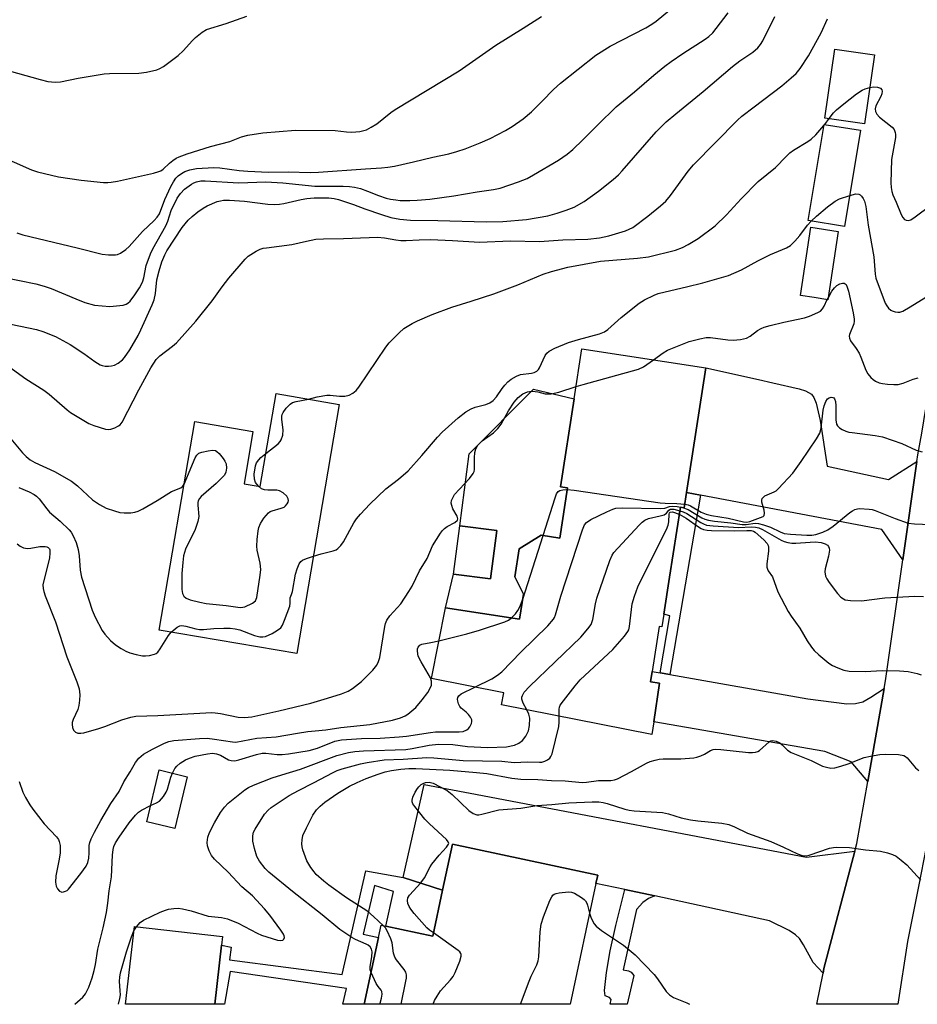
# Model space of a CAD drawing. Units: inches. Extents: x 1321762 to 1327762, y 517447 to 521448.
# Drawn here: x 1323889 to 1324130, y 517447 to 517712 of the extents above; entities that cross this region are included whole.
import ezdxf

# ---------------------------------------------------------------- set-up
doc = ezdxf.new("R2010")
doc.units = ezdxf.units.IN
doc.header["$MEASUREMENT"] = 0
for name, color, linetype in [('BLDG-Footprint', 5, 'Continuous'), ('CULTRL-Pad', 6, 'Continuous'), ('TRANS-Driveway', 251, 'Continuous'), ('TRANS-Non Street Sidewalk', 7, 'Continuous'), ('TRANS-Road', 130, 'Continuous'), ('Undefined', 1, 'Continuous')]:
    doc.layers.add(name, color=color, linetype=linetype)

msp = doc.modelspace()

# ---------------------------------------------------------------- linework, layer by layer
at = {"layer": 'BLDG-Footprint'}
for points, elevation in [([(1324118.73, 517702.49), (1324116.07, 517683.96), (1324105.4, 517685.49), (1324108.07, 517704.02)], 386.76), ([(1324114.94, 517682.19), (1324110.69, 517656.36), (1324100.93, 517657.96), (1324105.17, 517683.79)], 379.24), ([(1324109, 517655.01), (1324106.17, 517636.69), (1324102.48, 517637.26), (1324098.8, 517637.83), (1324101.63, 517656.15)], 380.85), ([(1324068.22, 517584.88), (1324067.58, 517580.79), (1324066.56, 517580.95), (1324063.66, 517562.19), (1324062.13, 517552.27), (1324061.6, 517548.82), (1324060.83, 517548.94), (1324058.97, 517536.86), (1324058.54, 517534.05), (1324060.98, 517533.67), (1324059.39, 517523.36), (1324058.86, 517519.93), (1324018.5, 517527.87), (1324019.14, 517531.14), (1323999.7, 517534.97), (1324003.43, 517553.92), (1324023.37, 517550.85), (1324024.42, 517557.62), (1324023.53, 517559.39), (1324022.1, 517562.27), (1324023.26, 517569.79), (1324029.17, 517573.42), (1324034.13, 517572.66), (1324036.22, 517586.2), (1324034.39, 517586.48), (1324038.04, 517610.1), (1324040.11, 517623.5), (1324073.38, 517618.36)], 388.15), ([(1323974.9, 517608.59), (1323963.52, 517541.67), (1323926.55, 517547.96), (1323936.08, 517603.96), (1323951.72, 517601.3), (1323949.33, 517587.24), (1323953.69, 517586.5), (1323957.94, 517611.48)], 378.59), ([(1324017.23, 517574.7), (1324015.57, 517561.69), (1324005.64, 517562.95), (1324007.3, 517575.96)], 382.79), ([(1323934.06, 517508.57), (1323930.7, 517494.68), (1323923.16, 517496.5), (1323926.51, 517510.4)], 396.31), ([(1324043.88, 517479.94), (1324036.96, 517447.46), (1323981.63, 517447.47), (1323985.45, 517465.38), (1323986.16, 517468.71), (1323987.43, 517468.43), (1324000.04, 517465.75), (1324002.67, 517478.1), (1324005.3, 517490.45), (1324044.35, 517482.14)], 394.6), ([(1323943.29, 517463.34), (1323941.5, 517447.47), (1323917.5, 517447.47), (1323919.85, 517468.32), (1323943.55, 517465.64)], 388.36)]:
    msp.add_lwpolyline(points, close=True, dxfattribs=dict(at, elevation=elevation))
at = {"layer": 'CULTRL-Pad'}
msp.add_lwpolyline([(1324036.22, 517586.2), (1324034.13, 517572.66), (1324029.17, 517573.42), (1324023.26, 517569.79), (1324022.1, 517562.27), (1324023.53, 517559.39), (1324024.42, 517557.62), (1324023.37, 517550.85), (1324003.43, 517553.92), (1324005.64, 517562.95), (1324015.57, 517561.69), (1324017.23, 517574.7), (1324007.3, 517575.96), (1324009.77, 517595.29), (1324027.13, 517612.65), (1324038.04, 517610.1), (1324034.39, 517586.48)], close=True, dxfattribs=at)
at = {"layer": 'TRANS-Driveway'}
for points in [[(1324130.14, 517593.25), (1324126.36, 517566.86), (1324120.73, 517574.99), (1324071.99, 517584.17), (1324068.22, 517584.88), (1324073.38, 517618.36), (1324087.52, 517615.26), (1324091.44, 517614.36), (1324098.51, 517612.73), (1324100.19, 517612.21), (1324101.83, 517611.3), (1324102.45, 517610.43), (1324103.09, 517608.9), (1324104.15, 517604.25), (1324105.98, 517591.97), (1324122.49, 517588.4)], [(1324061.13, 517536.48), (1324063.74, 517536.02), (1324100.79, 517529.5), (1324111.31, 517528.15), (1324113.61, 517528.22), (1324115.55, 517528.72), (1324117.73, 517529.91), (1324121.35, 517532.29), (1324116.95, 517507.33), (1324112.45, 517512.55), (1324105.34, 517515.35), (1324059.39, 517523.36), (1324060.98, 517533.67), (1324058.54, 517534.05), (1324058.97, 517536.86)], [(1324113.48, 517488.6), (1324105.14, 517457.09), (1324104.89, 517455.86), (1324102.25, 517458.65), (1324099.67, 517463.44), (1324098.55, 517465.12), (1324097.47, 517466.13), (1324095.78, 517467.26), (1324090.51, 517469.91), (1324059.67, 517476.55), (1324051.61, 517478.28), (1324043.88, 517479.94), (1324044.35, 517482.13), (1324005.3, 517490.45), (1324002.67, 517478.1), (1323992.08, 517481.55), (1323997.73, 517506.49), (1324010.05, 517504.16), (1324100.45, 517486.99)]]:
    msp.add_lwpolyline(points, close=True, dxfattribs=at)
at = {"layer": 'TRANS-Non Street Sidewalk'}
for points in [[(1324071.99, 517584.17), (1324063.74, 517536.02), (1324061.13, 517536.48), (1324063.7, 517551.83), (1324062.13, 517552.27), (1324063.66, 517562.19), (1324066.56, 517580.95), (1324067.59, 517580.79), (1324068.22, 517584.88)], [(1323992.08, 517481.55), (1324002.67, 517478.1), (1324000.04, 517465.75), (1323987.43, 517468.43), (1323989.52, 517477.78), (1323984.41, 517479.32), (1323981.37, 517466.25), (1323985.45, 517465.38), (1323981.63, 517447.47), (1323975.82, 517447.47), (1323976.83, 517451.68), (1323945.56, 517456.23), (1323944.08, 517447.47), (1323941.5, 517447.47), (1323943.29, 517463.34), (1323945.9, 517462.83), (1323945.37, 517459.42), (1323975.67, 517455.47), (1323982.01, 517483.26)], [(1324059.67, 517476.55), (1324057.96, 517475.88), (1324056.49, 517474.83), (1324054.77, 517472.95), (1324051.19, 517456.75), (1324052.62, 517456.42), (1324053.31, 517456.1), (1324054.04, 517455.21), (1324052.29, 517447.46), (1324047.74, 517447.46), (1324048.01, 517448.78), (1324047.52, 517449.27), (1324046.31, 517449.69), (1324046.16, 517451.16), (1324046.7, 517455.96), (1324047.73, 517461.78), (1324049.23, 517468.6), (1324051.61, 517478.28)]]:
    msp.add_lwpolyline(points, close=True, dxfattribs=at)
at = {"layer": 'TRANS-Road'}
msp.add_lwpolyline([(1324187.53, 517820.12), (1324163.15, 517678.82), (1324148.17, 517590.37), (1324140.93, 517532.33), (1324135.65, 517505.34), (1324130.6, 517479.53), (1324127.63, 517464.31), (1324124.95, 517447.45), (1324103.21, 517447.46), (1324104.89, 517455.86), (1324105.14, 517457.09), (1324113.48, 517488.6), (1324114.01, 517490.6), (1324116.95, 517507.33), (1324121.35, 517532.29), (1324121.71, 517534.35), (1324126.36, 517566.86), (1324130.14, 517593.25), (1324130.4, 517595.03), (1324131.4, 517600.83), (1324150.01, 517714.92)], dxfattribs=at)
at = {"layer": 'Undefined'}
for p, q in [((1324105.12, 517683.45, 378), (1324105.35, 517683.76, 378)), ((1324105.35, 517683.76, 378), (1324106.52, 517685.33, 378)), ((1324106.05, 517636.71, 382), (1324106.23, 517637.09, 382)), ((1324024.21, 517556.28, 384), (1324029.67, 517573.34, 384)), ((1323919.72, 517467.19, 388), (1323920.41, 517468.25, 388))]:
    msp.add_line(p, q, dxfattribs=at)
for points, elevation in [([(1323880.15, 517643.63), (1323893.38, 517640.98), (1323895.59, 517640.35), (1323897.48, 517639.71), (1323904.08, 517636.89), (1323906.52, 517635.95), (1323909.18, 517635.27), (1323913.26, 517634.88), (1323915.92, 517635.1), (1323916.8, 517635.25), (1323917.62, 517635.5), (1323918.1, 517635.77), (1323918.72, 517636.34), (1323919.96, 517637.99), (1323921.25, 517639.92), (1323922.02, 517641.43), (1323922.36, 517642.55), (1323923.05, 517645.84), (1323924.19, 517649.03), (1323924.84, 517650.33), (1323928.29, 517656.49), (1323928.8, 517657.77), (1323929.76, 517660.69), (1323931.35, 517663.98), (1323932.21, 517665.25), (1323933.36, 517666.37), (1323935.17, 517667.73), (1323935.85, 517668.1), (1323936.55, 517668.36), (1323937.68, 517668.58), (1323938.83, 517668.66), (1323947.94, 517668.1), (1323955.2, 517668.38), (1323959.75, 517668.07), (1323968.3, 517667.2), (1323970.19, 517667.15), (1323975.99, 517667.21), (1323977.69, 517667.14), (1323979.04, 517666.95), (1323980.57, 517666.54), (1323982.48, 517665.86), (1323985.46, 517664.65), (1323987.55, 517663.98), (1323988.68, 517663.72), (1323990.12, 517663.48), (1323991.28, 517663.38), (1323993.88, 517663.37), (1323995.87, 517663.45), (1323999.23, 517663.73), (1324005.69, 517664.57), (1324011.96, 517665.7), (1324016.33, 517666.27), (1324018.1, 517666.63), (1324023.07, 517668.31), (1324025.36, 517669.29), (1324027.12, 517670.21), (1324033.83, 517674.17), (1324036.13, 517675.77), (1324037.67, 517677.04), (1324040.37, 517679.61), (1324044.39, 517683.69), (1324049.33, 517688.46), (1324054.24, 517692.52), (1324059.46, 517696.97), (1324062.42, 517699.38), (1324064.08, 517700.63), (1324067.24, 517702.83), (1324073.24, 517706.7), (1324074.17, 517707.39), (1324075.26, 517708.37), (1324076.2, 517709.5), (1324079.38, 517713.75)], 372), ([(1323880.51, 517631.42), (1323889.28, 517629.63), (1323893.57, 517628.67), (1323895.22, 517628.17), (1323898.64, 517626.8), (1323902.58, 517624.66), (1323906.29, 517622.24), (1323909.19, 517620.13), (1323910.68, 517619.23), (1323911.2, 517619.02), (1323912.02, 517618.86), (1323912.86, 517618.82), (1323913.69, 517618.89), (1323914.48, 517619.14), (1323915.48, 517619.69), (1323916.63, 517620.52), (1323917.21, 517621.13), (1323918.61, 517623.25), (1323920.85, 517627.1), (1323921.62, 517628.57), (1323924.63, 517635.31), (1323925.16, 517636.69), (1323925.57, 517638.38), (1323925.93, 517642.03), (1323926.49, 517644.44), (1323927.26, 517646.88), (1323928.07, 517648.78), (1323928.61, 517649.79), (1323932.73, 517656.05), (1323934.33, 517658.05), (1323935.35, 517659.05), (1323936.94, 517660.3), (1323938.35, 517661.31), (1323939.38, 517661.88), (1323942.13, 517663.04), (1323942.98, 517663.29), (1323943.77, 517663.4), (1323945.4, 517663.4), (1323949.43, 517663.14), (1323955.67, 517662.36), (1323957.42, 517662.3), (1323958.88, 517662.38), (1323960.04, 517662.54), (1323964.69, 517663.63), (1323966.15, 517663.9), (1323968.16, 517664.04), (1323972.08, 517664.08), (1323973.55, 517663.91), (1323974.66, 517663.62), (1323978.75, 517662.26), (1323981.75, 517661.09), (1323986.22, 517659.55), (1323988.72, 517658.8), (1323991.16, 517658.31), (1323994.05, 517658.07), (1324001.4, 517657.99), (1324014.38, 517657.59), (1324018.83, 517657.7), (1324025.22, 517658.2), (1324030.95, 517659.25), (1324033.43, 517659.91), (1324035.87, 517660.72), (1324037.99, 517661.56), (1324040.73, 517663.06), (1324044.53, 517665.82), (1324048.53, 517668.97), (1324049.94, 517670.27), (1324050.92, 517671.3), (1324060.08, 517681.82), (1324062.77, 517684.46), (1324065.3, 517686.61), (1324072.7, 517692.59), (1324080.57, 517699.3), (1324082.58, 517700.85), (1324086, 517703.19), (1324087.35, 517704.35), (1324088.08, 517705.26), (1324088.72, 517706.23), (1324091.9, 517712.75)], 374), ([(1323882.81, 517675.69), (1323892.24, 517671.58), (1323893.81, 517671), (1323899.5, 517669.73), (1323905.58, 517668.83), (1323911.55, 517668.21), (1323912.7, 517668.16), (1323913.66, 517668.22), (1323915.31, 517668.52), (1323924.99, 517670.72), (1323926.39, 517671.09), (1323926.92, 517671.31), (1323927.6, 517671.76), (1323929.28, 517673.4), (1323930.15, 517674.1), (1323931.09, 517674.7), (1323931.86, 517675.06), (1323934.03, 517675.85), (1323940.3, 517677.84), (1323945.49, 517679.2), (1323948.65, 517680.42), (1323950.35, 517680.89), (1323954.36, 517681.48), (1323963.16, 517682.23), (1323973.81, 517682.16), (1323976.89, 517681.8), (1323978.27, 517681.73), (1323980.4, 517681.88), (1323982.22, 517682.34), (1323983.52, 517682.99), (1323985.01, 517683.93), (1323988.78, 517686.98), (1323989.95, 517687.82), (1324007.11, 517698.19), (1324016.99, 517705.08), (1324024.32, 517709.6), (1324029.25, 517712.75)], 368), ([(1323884.63, 517698.58), (1323894.57, 517695.81), (1323896.58, 517695.32), (1323898.58, 517695.15), (1323900, 517695.18), (1323904.71, 517696.17), (1323911.7, 517697.38), (1323913.16, 517697.47), (1323921.05, 517697.56), (1323923.07, 517697.85), (1323925.92, 517698.46), (1323926.71, 517698.78), (1323927.68, 517699.37), (1323931.63, 517702.25), (1323932.98, 517703.54), (1323935.44, 517706.3), (1323936.27, 517707.09), (1323938.03, 517708.55), (1323939.25, 517709.24), (1323944.48, 517710.84), (1323950.05, 517712.83)], 366), ([(1323885.11, 517619.5), (1323890.69, 517615.48), (1323895.55, 517612.4), (1323896.92, 517611.34), (1323901.75, 517607.12), (1323902.68, 517606.42), (1323904.47, 517605.32), (1323907.57, 517603.49), (1323908.92, 517602.87), (1323912.08, 517601.94), (1323912.94, 517601.86), (1323913.5, 517601.93), (1323914.59, 517602.28), (1323915.61, 517602.78), (1323916.05, 517603.11), (1323916.58, 517603.78), (1323921.09, 517612.53), (1323924.29, 517618.38), (1323925.72, 517620.61), (1323926.72, 517621.61), (1323930.07, 517624.22), (1323931.13, 517625.15), (1323936.38, 517630.96), (1323940.76, 517636.4), (1323943.45, 517640.16), (1323945.24, 517642.48), (1323949.62, 517647.55), (1323950.44, 517648.36), (1323951.13, 517648.87), (1323952.61, 517649.76), (1323953.63, 517650.26), (1323954.46, 517650.51), (1323955.32, 517650.66), (1323962.2, 517651.52), (1323966.07, 517652.41), (1323968.65, 517652.92), (1323970.69, 517653.08), (1323976.08, 517653.16), (1323982.95, 517653.44), (1323985.22, 517653.45), (1323987.08, 517653.33), (1323990.09, 517652.76), (1323991.49, 517652.61), (1323992.91, 517652.59), (1323996.37, 517652.79), (1323999.46, 517652.83), (1324005.35, 517652.6), (1324012.62, 517652.18), (1324020.92, 517652.49), (1324028.69, 517652.32), (1324035.01, 517652.78), (1324041.71, 517652.94), (1324044.86, 517653.31), (1324047.3, 517653.86), (1324051.79, 517655.19), (1324052.83, 517655.61), (1324053.81, 517656.13), (1324057.8, 517659.09), (1324061.24, 517661.87), (1324062.64, 517663.16), (1324063.9, 517664.66), (1324068.68, 517671.25), (1324070.11, 517672.96), (1324081.92, 517684.92), (1324083.11, 517685.96), (1324086.35, 517688.5), (1324093.85, 517694.12), (1324096.37, 517696.24), (1324097.68, 517697.44), (1324098.76, 517698.81), (1324100.99, 517702.2), (1324104.41, 517708.39), (1324106.11, 517712.14)], 376), ([(1323888.26, 517654.68), (1323889.91, 517654.14), (1323904.48, 517650.65), (1323911.2, 517648.95), (1323912.88, 517648.73), (1323914.81, 517648.73), (1323915.33, 517648.82), (1323916.12, 517649.17), (1323917.58, 517650.18), (1323918.43, 517651.02), (1323922.03, 517654.97), (1323925.2, 517658), (1323925.99, 517658.85), (1323926.58, 517659.79), (1323928.05, 517663.6), (1323929.64, 517667.07), (1323930.32, 517668.36), (1323931, 517669.3), (1323931.59, 517669.93), (1323932.47, 517670.58), (1323933.44, 517671.1), (1323934.72, 517671.54), (1323936.56, 517671.92), (1323941.21, 517672.21), (1323942.84, 517672.14), (1323948.02, 517671.4), (1323950.36, 517671.19), (1323955.9, 517670.95), (1323961.24, 517671.02), (1323967.11, 517670.88), (1323969.35, 517670.94), (1323981.92, 517671.87), (1323986.24, 517672.08), (1323987.98, 517672.27), (1323989.71, 517672.6), (1323994.88, 517673.71), (1324000.07, 517675), (1324004.34, 517675.85), (1324006.54, 517676.46), (1324008.72, 517677.21), (1324012.79, 517678.79), (1324015.42, 517679.95), (1324019.57, 517682.16), (1324021.34, 517683.25), (1324024.28, 517685.3), (1324026.52, 517687.19), (1324029.43, 517690.03), (1324032.49, 517693.19), (1324034.32, 517694.87), (1324043.86, 517702.33), (1324047.66, 517704.83), (1324057.31, 517709.74), (1324058.92, 517710.69), (1324060.05, 517711.5), (1324063.63, 517714.47)], 370), ([(1324106.52, 517685.33), (1324107.68, 517686.84), (1324108.49, 517687.65), (1324110.46, 517689.29), (1324113.87, 517691.96), (1324115.44, 517693.01), (1324116.23, 517693.33), (1324117.46, 517693.67)], 378), ([(1324117.46, 517693.67), (1324118.49, 517693.84), (1324119.5, 517693.81), (1324120.33, 517693.51), (1324120.72, 517693.1), (1324120.81, 517692.7), (1324120.73, 517692.01), (1324120.45, 517691.27), (1324119.11, 517688.74), (1324118.93, 517687.96), (1324118.96, 517687.21), (1324119.31, 517686.51), (1324120.05, 517685.7), (1324123.45, 517683.06), (1324123.99, 517682.4), (1324124.32, 517681.64), (1324124.4, 517681.09), (1324124.35, 517680.28), (1324123.61, 517676.36), (1324123.33, 517674.34), (1324123.15, 517668.06), (1324123.18, 517666.87), (1324123.37, 517665.72), (1324123.63, 517664.9), (1324124.58, 517662.85), (1324125.91, 517659.58), (1324126.31, 517658.81), (1324126.83, 517658.21), (1324127.26, 517658.02), (1324127.74, 517657.97), (1324128.46, 517658.18), (1324129.64, 517658.94), (1324133.82, 517662.12)], 378), ([(1323966.6, 517610.01), (1323968.98, 517610.62), (1323971.57, 517611.06), (1323972.42, 517611.06), (1323974.94, 517610.77), (1323976.41, 517610.83), (1323977.55, 517611.06), (1323978.54, 517611.56), (1323979.41, 517612.27), (1323980.15, 517613.16), (1323987.39, 517623.98), (1323988.34, 517625.08), (1323990.99, 517627.79), (1323992.28, 517628.93), (1323994.45, 517630.26), (1323995.97, 517631.02), (1323999.9, 517632.69), (1324005.13, 517634.7), (1324010.33, 517636.29), (1324016.47, 517638.31), (1324022.91, 517640.71), (1324029.71, 517643.59), (1324031.96, 517644.31), (1324036.29, 517645.41), (1324045.1, 517647.03), (1324055.02, 517647.85), (1324057.98, 517648.2), (1324065.24, 517650.04), (1324067.1, 517650.73), (1324068.63, 517651.48), (1324071.33, 517653.09), (1324075.94, 517656.57), (1324078.96, 517659.48), (1324082.91, 517663.78), (1324087.48, 517668.41), (1324092.08, 517672.2), (1324094.96, 517675.2), (1324095.98, 517676.17), (1324096.92, 517676.82), (1324100.83, 517679.14), (1324101.72, 517679.77), (1324102.94, 517680.97), (1324105.12, 517683.45)], 378), ([(1324101.72, 517657.83), (1324103.17, 517659.16), (1324106.14, 517661.62), (1324108.14, 517663.14), (1324109.34, 517663.77), (1324112.06, 517664.68)], 380), ([(1324112.06, 517664.68), (1324113.74, 517665.11), (1324114.47, 517665.07), (1324114.87, 517664.84), (1324115.22, 517664.49), (1324115.68, 517663.85), (1324116.06, 517663.13), (1324116.41, 517661.7), (1324117, 517656.68), (1324118.54, 517648.19), (1324118.94, 517643.57), (1324119.12, 517642.48), (1324121.58, 517635.73), (1324122, 517635.04), (1324122.51, 517634.43), (1324123.09, 517633.92), (1324123.5, 517633.68), (1324124.24, 517633.42), (1324125.02, 517633.31), (1324125.53, 517633.34), (1324126.32, 517633.6), (1324128.35, 517634.75), (1324132.51, 517637.39)], 380), ([(1323967.96, 517567.8), (1323970.08, 517568.44), (1323973.26, 517569.21), (1323974.04, 517569.54), (1323974.5, 517569.88), (1323975.31, 517570.72), (1323976.02, 517571.66), (1323978.83, 517576.8), (1323979.58, 517577.88), (1323980.65, 517579.12), (1323983.16, 517581.8), (1323987.42, 517585.87), (1323990.79, 517588.47), (1323993.44, 517590.76), (1323997.13, 517594.84), (1324001.3, 517599.8), (1324002.55, 517601.09), (1324006.87, 517604.94), (1324008.89, 517606.54), (1324010.36, 517607.36), (1324011.38, 517607.82), (1324014.33, 517608.59), (1324015.33, 517609.02), (1324016.24, 517609.59), (1324017.17, 517610.62), (1324018.65, 517612.83), (1324019.37, 517613.78), (1324020.18, 517614.65), (1324021.08, 517615.35), (1324022.55, 517616.19), (1324023.59, 517616.6), (1324026.53, 517616.97), (1324027.32, 517617.18), (1324027.97, 517617.52), (1324028.43, 517617.95), (1324028.74, 517618.42), (1324030.22, 517621.68), (1324030.7, 517622.33), (1324031.31, 517622.88), (1324032.8, 517623.67), (1324036.48, 517625.24), (1324039.16, 517626.04), (1324044.82, 517627.55), (1324046.14, 517628.05), (1324047.04, 517628.66), (1324050.68, 517631.9), (1324055.5, 517635.75), (1324056.96, 517636.68), (1324059.53, 517637.93), (1324060.59, 517638.32), (1324062.51, 517638.84), (1324068.23, 517640.12), (1324072.59, 517641.21), (1324079.53, 517643.2), (1324083.03, 517644.74), (1324087.35, 517647.11), (1324090.77, 517648.8), (1324095.08, 517650.59), (1324096.18, 517651.28), (1324097.36, 517652.44), (1324098.63, 517653.95), (1324100.73, 517656.71), (1324101.72, 517657.83)], 380), ([(1324106.23, 517637.09), (1324107.23, 517638.98), (1324107.98, 517639.89), (1324108.64, 517640.48), (1324109.38, 517640.92), (1324110.12, 517641.17), (1324110.57, 517641.15), (1324111.07, 517640.74), (1324111.39, 517640.07), (1324111.71, 517638.96), (1324113.03, 517633.19), (1324113.28, 517631.47), (1324113.28, 517630.9), (1324113.16, 517630.18), (1324112.03, 517627.36), (1324111.93, 517626.87), (1324111.98, 517626.39), (1324112.32, 517625.68), (1324113.84, 517623.57), (1324114.6, 517622.3), (1324115.08, 517621.25), (1324116.44, 517617.77), (1324116.97, 517616.76), (1324117.7, 517615.83), (1324118.34, 517615.24), (1324119.03, 517614.82), (1324120.02, 517614.41), (1324120.83, 517614.22), (1324122.25, 517614.04), (1324123.95, 517613.91), (1324125.08, 517613.95), (1324126.46, 517614.28), (1324129.1, 517615.32), (1324130.46, 517615.75)], 382), ([(1324059.32, 517620.53), (1324061.9, 517622.45), (1324063.11, 517623.13), (1324068.95, 517625.43), (1324071.79, 517626.18), (1324073.5, 517626.53), (1324074.66, 517626.57), (1324079.33, 517625.93), (1324080.79, 517625.81), (1324082.74, 517625.97), (1324084.35, 517626.33), (1324085.3, 517626.86), (1324087.28, 517628.4), (1324088.26, 517628.95), (1324089.05, 517629.28), (1324090.71, 517629.77), (1324094.36, 517630.67), (1324099.91, 517631.82), (1324101.3, 517632.3), (1324103.47, 517633.22), (1324104.2, 517633.65), (1324104.77, 517634.25), (1324105.22, 517634.99), (1324106.05, 517636.71)], 382), ([(1324038.54, 517613.38), (1324040.4, 517613.96), (1324055.3, 517618.05), (1324056.61, 517618.68), (1324059.32, 517620.53)], 382), ([(1323888.37, 517571.16), (1323889.16, 517570.49), (1323890.09, 517570.02), (1323891.12, 517569.87), (1323892.06, 517569.95), (1323894.48, 517570.41), (1323895.84, 517570.44), (1323896.33, 517570.33), (1323896.73, 517570.11), (1323897.02, 517569.76), (1323897.1, 517569.53), (1323897.16, 517568.73), (1323897.01, 517567.27), (1323895.4, 517560.89), (1323895.28, 517560.09), (1323895.3, 517559.15), (1323895.49, 517558.3), (1323895.87, 517557.18), (1323898.69, 517550.18), (1323901.66, 517540.8), (1323904.39, 517534.02), (1323904.98, 517532.16), (1323905.19, 517530.55), (1323905.1, 517529.13), (1323904.91, 517527.72), (1323904.62, 517526.62), (1323903.4, 517523.95), (1323903.16, 517523.12), (1323903.11, 517522.57), (1323903.2, 517521.77), (1323903.49, 517521.05), (1323903.99, 517520.54), (1323904.64, 517520.25), (1323905.43, 517520.24), (1323906.28, 517520.4), (1323910.34, 517521.52), (1323911.92, 517522.06), (1323916.47, 517523.89), (1323918.89, 517524.6), (1323920.28, 517524.84), (1323926.11, 517525.05), (1323940.69, 517525.82), (1323941.57, 517525.78), (1323943, 517525.58), (1323947.75, 517524.55), (1323949.48, 517524.5), (1323951.4, 517524.66), (1323958.64, 517526.23), (1323967.25, 517528.29), (1323971.71, 517529.72), (1323975.49, 517530.8), (1323977.28, 517531.54), (1323978.46, 517532.27), (1323980.9, 517534.15), (1323983.91, 517537.23), (1323985, 517538.55), (1323985.49, 517539.52), (1323985.82, 517540.59), (1323987.15, 517548.88), (1323987.35, 517549.7), (1323987.73, 517550.64), (1323988.53, 517551.75), (1323991.42, 517554.98), (1323993.63, 517558.3), (1323994.47, 517559.79), (1323996.47, 517563.89), (1323998.53, 517567.18), (1323999.98, 517570.62), (1324002.14, 517573.99), (1324002.64, 517574.68), (1324003.22, 517575.28), (1324003.94, 517575.77), (1324006, 517576.87), (1324006.64, 517577.49), (1324006.74, 517577.88), (1324006.57, 517578.56), (1324005.45, 517580.57), (1324005.11, 517581.38), (1324005.01, 517582.07), (1324005.09, 517582.77), (1324005.47, 517583.69), (1324005.91, 517584.35), (1324009.9, 517588.63), (1324010.93, 517590.01), (1324011.12, 517590.52), (1324011.2, 517591.07), (1324011.22, 517594.26), (1324011.34, 517595.63), (1324011.62, 517596.64), (1324012.17, 517597.6), (1324013.27, 517598.78), (1324016.31, 517600.92), (1324017.53, 517602.1), (1324018.38, 517603.26), (1324020.42, 517606.84), (1324021.9, 517609.19), (1324022.99, 517610.42), (1324024.26, 517611.42), (1324025.49, 517611.93), (1324026.01, 517612.04), (1324026.85, 517612.09), (1324028.26, 517611.95), (1324030.19, 517611.4), (1324031.03, 517611.37), (1324031.88, 517611.45), (1324033.87, 517611.87), (1324038.54, 517613.38)], 382), ([(1323955.2, 517595.38), (1323958.45, 517597.98), (1323959.04, 517598.6), (1323959.32, 517599.06), (1323959.7, 517600.35), (1323959.85, 517601.71), (1323959.47, 517604.56), (1323959.45, 517605.38), (1323959.58, 517605.9), (1323959.83, 517606.41), (1323960.68, 517607.6), (1323961.69, 517608.66), (1323962.36, 517609.06), (1323963.34, 517609.37), (1323966.6, 517610.01)], 378), ([(1324067.74, 517581.77), (1324068.67, 517581.57), (1324069.31, 517581.33), (1324072.14, 517579.61), (1324073.5, 517579.06), (1324074.95, 517578.74), (1324079.37, 517578.02), (1324083.54, 517577.04), (1324084.4, 517576.98), (1324085.2, 517577.12), (1324088.8, 517578.48), (1324089.09, 517578.76), (1324089.2, 517579.4), (1324089.07, 517580.17), (1324088.48, 517582.33), (1324088.44, 517582.83), (1324088.57, 517583.28), (1324088.88, 517583.67), (1324089.3, 517584), (1324091.8, 517585.09), (1324092.28, 517585.39), (1324092.94, 517585.97), (1324096.8, 517590.14), (1324099.05, 517593.27), (1324103.17, 517599.36), (1324104, 517600.82), (1324104.22, 517601.46), (1324104.39, 517602.32), (1324104.92, 517607.07), (1324105.24, 517608.23), (1324105.69, 517609.33), (1324106.13, 517610.03), (1324106.5, 517610.32), (1324107.11, 517610.5), (1324107.51, 517610.47), (1324107.81, 517610.31), (1324108.01, 517610.07), (1324108.23, 517609.36), (1324108.32, 517608.22), (1324108.37, 517604.41), (1324108.55, 517603.31), (1324108.78, 517602.83), (1324109.32, 517602.27), (1324110, 517601.85), (1324111.01, 517601.4), (1324111.83, 517601.15), (1324112.71, 517600.99), (1324118.86, 517600.23), (1324120.84, 517599.87), (1324126.07, 517598.11), (1324129.96, 517596.32), (1324131.55, 517595.84)], 384), ([(1323885.35, 517600.97), (1323889.81, 517595.57), (1323890.79, 517594.59), (1323891.86, 517593.71), (1323893.13, 517592.97), (1323898.42, 517590.57), (1323902.97, 517587.99), (1323904.54, 517586.73), (1323908.63, 517582.91), (1323910.5, 517581.65), (1323912.28, 517580.75), (1323914.54, 517579.96), (1323915.97, 517579.56), (1323917.13, 517579.44), (1323918.87, 517579.47), (1323920.01, 517579.6), (1323920.83, 517579.86), (1323922.13, 517580.53), (1323925.97, 517582.73), (1323929.79, 517585.15), (1323932.32, 517586.18), (1323932.86, 517586.61), (1323933.22, 517587.13)], 378), ([(1323933.22, 517587.13), (1323936.2, 517594.22), (1323936.62, 517594.96), (1323937.19, 517595.49), (1323937.95, 517595.79), (1323939.68, 517596.14), (1323940.82, 517596.26), (1323941.61, 517596.16), (1323942.05, 517595.91), (1323942.64, 517595.36), (1323943.72, 517594.05), (1323944.19, 517593.35), (1323944.49, 517592.59), (1323944.59, 517591.46), (1323944.44, 517590.34), (1323944.06, 517589.61), (1323943.3, 517588.76), (1323941.8, 517587.34), (1323937.77, 517583.81), (1323937.32, 517583.3), (1323937.03, 517582.72), (1323936.93, 517582.25), (1323936.9, 517581.48), (1323937.14, 517578.48), (1323936.92, 517577.12), (1323936.2, 517575.01), (1323933.61, 517569.66), (1323933.06, 517567.86), (1323932.84, 517566.15), (1323932.63, 517563.2), (1323932.56, 517560.32), (1323932.62, 517558.85), (1323932.82, 517557.75), (1323933.17, 517557.05), (1323933.78, 517556.54), (1323934.84, 517556.13), (1323937.43, 517555.45), (1323939.17, 517555.08), (1323944.49, 517554.53), (1323948.26, 517554.03), (1323949, 517554.1), (1323949.53, 517554.25), (1323951.56, 517555.16), (1323952.36, 517555.81), (1323952.75, 517556.74), (1323953.69, 517562.75), (1323953.84, 517564.2), (1323953.68, 517565.91), (1323952.88, 517569.43), (1323952.78, 517570.54), (1323952.88, 517572.29), (1323953.14, 517574.63), (1323953.33, 517575.47), (1323953.75, 517576.55), (1323954.15, 517577.32), (1323954.63, 517578.02), (1323955.93, 517579.47), (1323956.36, 517579.79), (1323956.85, 517580.02), (1323959.3, 517580.7), (1323960.06, 517581.01), (1323960.47, 517581.3), (1323960.94, 517581.86), (1323961.16, 517582.28), (1323961.27, 517582.75), (1323961.22, 517583.25), (1323960.82, 517583.89), (1323959.79, 517584.82), (1323958.84, 517585.39), (1323958.14, 517585.56), (1323955.67, 517585.58), (1323954.81, 517585.66), (1323954.05, 517585.92), (1323953.21, 517586.58)], 378), ([(1323953.21, 517586.58), (1323952.4, 517587.58), (1323952.1, 517588.5), (1323952.07, 517589.81), (1323952.38, 517592.12), (1323952.66, 517592.89), (1323953.25, 517593.69), (1323953.85, 517594.28), (1323955.2, 517595.38)], 378), ([(1323888.81, 517586.23), (1323891.55, 517585.1), (1323892.9, 517584.39), (1323893.52, 517583.92), (1323894.27, 517583.19), (1323896.32, 517580.5), (1323897.06, 517579.66), (1323899.88, 517577.24), (1323902.3, 517574.87), (1323902.84, 517574.23), (1323903.43, 517573.28), (1323904.25, 517571.48), (1323904.72, 517569.57), (1323904.98, 517567.88), (1323905.3, 517564.05), (1323905.68, 517562.16), (1323908.53, 517553.31), (1323909.28, 517551.46), (1323911.24, 517547.81), (1323911.91, 517546.87), (1323913.45, 517545.18), (1323914.8, 517544.04), (1323916.28, 517543.02), (1323917.57, 517542.32), (1323918.64, 517541.85), (1323920.31, 517541.39), (1323922, 517541.09), (1323922.85, 517541.05), (1323923.94, 517541.15), (1323925.24, 517541.45), (1323925.7, 517541.68), (1323926.11, 517542.04), (1323926.79, 517542.95), (1323928.99, 517546.47), (1323929.75, 517547.41)], 380), ([(1324029.67, 517573.34), (1324032.88, 517583.52), (1324033.3, 517584.59), (1324033.75, 517585.22), (1324034.2, 517585.46), (1324035.01, 517585.64), (1324036.14, 517585.7)], 384), ([(1324036.14, 517585.7), (1324037.98, 517585.5), (1324061.15, 517582.15), (1324062.48, 517582.03), (1324065.58, 517582), (1324067.74, 517581.77)], 384), ([(1324011.37, 517532.67), (1324015.94, 517534.9), (1324017.41, 517535.85), (1324018.55, 517536.75), (1324023.66, 517542.07), (1324030.99, 517549.12), (1324032.44, 517550.86), (1324032.73, 517551.34), (1324033.04, 517552.1), (1324034.4, 517557.09), (1324040.28, 517574.89), (1324040.82, 517576.24), (1324041.32, 517576.89), (1324042.52, 517577.65), (1324046.78, 517579.75), (1324048.38, 517580.47), (1324049.22, 517580.69), (1324050.96, 517580.76), (1324061.26, 517580.58), (1324062.37, 517580.7), (1324063.64, 517581.15), (1324064.35, 517581.23), (1324065.72, 517581.13), (1324067.11, 517580.87)], 386), ([(1324025.32, 517526.53), (1324024.3, 517528.35), (1324023.99, 517529.39), (1324023.99, 517529.92), (1324024.1, 517530.39), (1324024.57, 517531.28), (1324025.98, 517532.79), (1324039.8, 517546.02), (1324041.74, 517548.26), (1324042.58, 517549.45), (1324042.81, 517549.97), (1324043.04, 517550.78), (1324043.74, 517554.97), (1324044.14, 517556.54), (1324047.64, 517566.69), (1324048.21, 517568.05), (1324048.68, 517568.78), (1324055.47, 517576.16), (1324056.3, 517576.98), (1324056.98, 517577.49), (1324058.03, 517577.9), (1324061.16, 517578.62), (1324062.23, 517578.95), (1324062.87, 517579.34), (1324063.47, 517580.14), (1324063.9, 517580.41), (1324064.79, 517580.43), (1324066.42, 517580.03)], 388), ([(1324066.42, 517580.03), (1324067.31, 517579.72), (1324068.29, 517579.26), (1324072.03, 517576.84), (1324072.76, 517576.46), (1324073.58, 517576.18), (1324075.34, 517575.95), (1324082.14, 517575.5), (1324085.65, 517575.69), (1324086.78, 517575.63), (1324087.6, 517575.41), (1324088.64, 517574.99), (1324093.63, 517572.12), (1324094.44, 517571.75), (1324095.45, 517571.45), (1324096.48, 517571.3), (1324097.55, 517571.29), (1324101.4, 517571.6), (1324102.9, 517571.63), (1324104.36, 517571.47), (1324105.45, 517571.15), (1324106.06, 517570.74), (1324106.36, 517570.38), (1324106.55, 517569.94), (1324106.6, 517569.43), (1324106.34, 517567.77), (1324105.46, 517564.44), (1324105.41, 517563.58), (1324105.6, 517562.44), (1324105.93, 517561.69), (1324106.51, 517560.73), (1324108.75, 517557.76), (1324109.72, 517556.78), (1324110.38, 517556.33), (1324110.85, 517556.11), (1324112.27, 517555.87), (1324115.23, 517555.81), (1324121.52, 517556.65), (1324129.57, 517557.06), (1324131.91, 517556.97)], 388), ([(1324067.11, 517580.87), (1324068.67, 517580.35), (1324072.32, 517578.15), (1324073.09, 517577.79), (1324074.11, 517577.5), (1324075.76, 517577.24), (1324080.11, 517576.74), (1324083.19, 517576.28), (1324084.2, 517576.31), (1324086.7, 517576.65), (1324087.54, 517576.59), (1324088.9, 517576.25), (1324090.8, 517575.62), (1324093.41, 517574.32), (1324094.46, 517573.94), (1324096.14, 517573.68), (1324100.51, 517573.41), (1324101.9, 517573.45), (1324102.97, 517573.64), (1324104.87, 517574.27), (1324106.17, 517574.85), (1324107.58, 517575.85), (1324112.08, 517579.52), (1324112.79, 517580), (1324113.46, 517580.34), (1324114.17, 517580.56), (1324114.72, 517580.62), (1324117.27, 517580.48), (1324118.1, 517580.33), (1324118.92, 517580.08), (1324124.27, 517577.94), (1324127.75, 517576.7), (1324129.49, 517576.47), (1324135.94, 517576.23)], 386), ([(1324033.98, 517524.83), (1324033.96, 517526.72), (1324034.07, 517527.28), (1324034.3, 517527.79), (1324035.13, 517529), (1324038.28, 517533.01), (1324039.67, 517534.56), (1324048.44, 517542.74), (1324051.54, 517546.37), (1324052.42, 517547.56), (1324052.69, 517548.06), (1324052.92, 517548.88), (1324053.64, 517554.98), (1324054.25, 517557.08), (1324055.17, 517559.54), (1324055.77, 517560.88), (1324062.84, 517575.02), (1324063.25, 517576.14), (1324063.47, 517577), (1324063.57, 517579.08), (1324063.66, 517579.46), (1324063.86, 517579.67), (1324064.43, 517579.68), (1324066.27, 517579.05)], 390), ([(1323929.75, 517547.41), (1323931.31, 517548.73), (1323932.04, 517549.13), (1323932.56, 517549.22), (1323933.66, 517549.05), (1323936.34, 517548.28), (1323937.37, 517548.14), (1323938.42, 517548.14), (1323941.22, 517548.37), (1323943.86, 517548.44), (1323945.62, 517548.45), (1323946.96, 517548.34), (1323948.19, 517548.07), (1323952.16, 517546.48), (1323953.53, 517546.15), (1323954.38, 517546.14), (1323955.07, 517546.26), (1323956.86, 517547.06), (1323958.34, 517547.9), (1323959.18, 517548.58), (1323959.63, 517549.28), (1323960.2, 517550.6), (1323961.59, 517554.41), (1323961.72, 517555.21), (1323961.68, 517556.62), (1323962.11, 517557.55), (1323962.35, 517558.3), (1323963.16, 517563.02), (1323963.63, 517564.45), (1323964.16, 517565.76), (1323964.61, 517566.41), (1323965.04, 517566.73), (1323966.09, 517567.18), (1323967.96, 517567.8)], 380), ([(1324021.11, 517551.2), (1324022.25, 517552.31), (1324022.91, 517553.21), (1324023.39, 517554.19), (1324024.21, 517556.28)], 384), ([(1324001.7, 517545.11), (1324009.15, 517546.93), (1324012.57, 517547.93), (1324019.35, 517550.16), (1324020.36, 517550.64), (1324021.11, 517551.2)], 384), ([(1323888.91, 517507.28), (1323889.9, 517504.47), (1323890.64, 517502.96), (1323891.73, 517501.01), (1323892.56, 517499.83), (1323895.63, 517495.97), (1323898.93, 517492.39), (1323899.42, 517491.72), (1323899.67, 517491.19), (1323899.93, 517490.08), (1323899.87, 517488.12), (1323899.64, 517486.41), (1323898.77, 517481.97), (1323898.69, 517480.27), (1323898.86, 517479.19), (1323899.23, 517478.45), (1323899.75, 517477.86), (1323900.16, 517477.63), (1323900.38, 517477.59), (1323900.84, 517477.64), (1323901.31, 517477.8), (1323901.76, 517478.06), (1323902.12, 517478.39), (1323905.45, 517482.55), (1323906.87, 517484.59), (1323907.33, 517485.58), (1323907.58, 517486.68), (1323907.72, 517488.1), (1323907.72, 517490.08), (1323907.85, 517490.89), (1323908.23, 517491.93), (1323909.1, 517493.7), (1323910.87, 517496.84), (1323913.56, 517501.36), (1323915.77, 517504.63), (1323917.06, 517507.24), (1323918.76, 517509.91), (1323920.16, 517512.44), (1323921.04, 517513.54), (1323922.34, 517514.66), (1323924.68, 517515.98), (1323927.91, 517517.58), (1323929.13, 517518.04), (1323930.46, 517518.31), (1323937.31, 517518.82), (1323939.38, 517518.89), (1323941.39, 517518.7), (1323946.24, 517517.91), (1323947.15, 517517.9), (1323952.76, 517518.89), (1323957.97, 517519.28), (1323963.67, 517520.29), (1323966.48, 517520.7), (1323968.43, 517520.93), (1323971.32, 517521.13), (1323975.33, 517521.76), (1323983.12, 517522.56), (1323989.18, 517523.75), (1323991.35, 517524.41), (1323992.64, 517524.97), (1323993.35, 517525.4), (1323994.44, 517526.26), (1323995.46, 517527.21), (1323997.16, 517529.21), (1323998.7, 517531.24), (1323999.28, 517532.17), (1323999.65, 517533.19), (1323999.73, 517534.24), (1323999.45, 517535.17), (1323996.93, 517539.41), (1323996.15, 517541), (1323995.99, 517541.55), (1323995.91, 517542.39), (1323995.96, 517542.92), (1323996.13, 517543.39), (1323996.58, 517543.94), (1323997.13, 517544.2), (1323999.48, 517544.59), (1324001.7, 517545.11)], 384), ([(1323930.07, 517509.54), (1323930.76, 517510.77), (1323931.26, 517511.44), (1323932.14, 517512.18), (1323933.63, 517513.11), (1323934.66, 517513.58), (1323936.23, 517514.07), (1323939.49, 517514.73), (1323940.84, 517514.87), (1323941.89, 517514.76), (1323942.95, 517514.35), (1323945.14, 517513.12), (1323945.87, 517512.91), (1323946.83, 517512.86), (1323947.94, 517513.07), (1323952.63, 517514.55), (1323954.22, 517514.91), (1323955.19, 517514.94), (1323958.18, 517514.53), (1323959.53, 517514.51), (1323961.26, 517514.72), (1323966.83, 517515.63), (1323969.1, 517516.26), (1323973.71, 517518.09), (1323975.55, 517518.48), (1323980.85, 517518.85), (1323985.87, 517518.97), (1323990.96, 517519.28), (1323992.94, 517519.5), (1323999.38, 517520.5), (1324000.73, 517520.64), (1324007.09, 517520.63), (1324008.18, 517520.75), (1324009.19, 517521.21), (1324009.63, 517521.54), (1324009.98, 517521.95), (1324010.43, 517522.89), (1324010.54, 517523.38), (1324010.54, 517523.87), (1324010.21, 517524.6), (1324009.67, 517525.28), (1324009.03, 517525.92), (1324007.67, 517527.01), (1324007.32, 517527.42), (1324006.95, 517528.11), (1324006.73, 517528.86), (1324006.69, 517529.37), (1324006.78, 517529.87), (1324007.04, 517530.33), (1324007.68, 517530.85), (1324011.37, 517532.67)], 386), ([(1323920.41, 517468.25), (1323921.37, 517469.39), (1323922.26, 517470.08), (1323926.81, 517472.19), (1323928.18, 517472.74), (1323929.02, 517472.98), (1323930.46, 517473.22), (1323931.62, 517473.26), (1323932.79, 517473.09), (1323935.12, 517472.6), (1323939.68, 517471.14), (1323943.29, 517470.76), (1323944.89, 517470.45), (1323947.75, 517469.21), (1323952.81, 517466.55), (1323953.98, 517466.01), (1323958.27, 517464.67), (1323959.07, 517464.55), (1323959.72, 517464.69), (1323960.02, 517464.98), (1323960.17, 517465.36), (1323960.13, 517465.8), (1323959.94, 517466.26), (1323959.22, 517467.38), (1323956.23, 517471.4), (1323954.81, 517473.08), (1323951.6, 517476.61), (1323948.69, 517479.01), (1323945.05, 517482.93), (1323941.35, 517486.44), (1323940.58, 517487.45), (1323939.96, 517488.68), (1323939.53, 517490.01), (1323939.45, 517490.95), (1323939.63, 517492.3), (1323940.02, 517493.61), (1323941.35, 517496.16), (1323943.01, 517498.97), (1323944.04, 517500.41), (1323945.01, 517501.49), (1323949.56, 517505.06), (1323950.54, 517505.67), (1323951.87, 517506.28), (1323956.84, 517508.24), (1323959.48, 517509.12), (1323964.53, 517510.63), (1323974.29, 517514.25), (1323977.43, 517515.08), (1323979.13, 517515.33), (1323981.39, 517515.54), (1323992.77, 517515.92), (1323994.45, 517516.16), (1323999.03, 517517.07), (1324001.61, 517517.31), (1324005.45, 517517.25), (1324009.36, 517516.74), (1324014.73, 517516.46), (1324019.83, 517516.63), (1324021.97, 517517.04), (1324023.13, 517517.56), (1324024.11, 517518.31), (1324025.06, 517519.5), (1324025.75, 517520.9), (1324026.03, 517522.32), (1324026.12, 517524.34), (1324025.86, 517525.37), (1324025.32, 517526.53)], 388), ([(1323983.45, 517456), (1323983.22, 517456.75), (1323983.17, 517457.6), (1323983.64, 517460.24), (1323983.74, 517461.56), (1323983.6, 517462.28), (1323983.2, 517462.86), (1323982.64, 517463.34), (1323982.16, 517463.61), (1323979.29, 517464.87), (1323978.3, 517465.4), (1323976.65, 517466.44), (1323975.05, 517467.59), (1323970.29, 517471.5), (1323962.31, 517477.76), (1323956.01, 517482.98), (1323955.03, 517483.92), (1323953.48, 517485.9), (1323952.8, 517487.16), (1323952.09, 517489.31), (1323951.7, 517491.3), (1323951.66, 517492.69), (1323951.9, 517493.67), (1323952.28, 517494.46), (1323954.86, 517498.51), (1323955.76, 517499.58), (1323956.6, 517500.32), (1323961.47, 517503.57), (1323963.91, 517504.91), (1323967.97, 517506.93), (1323973.29, 517509.75), (1323974.34, 517510.22), (1323975.71, 517510.67), (1323980.64, 517512.05), (1323982.37, 517512.44), (1323986.96, 517513.09), (1323992.09, 517513.26), (1323998.43, 517513.75), (1324000.36, 517513.68), (1324008.22, 517512.96), (1324018.63, 517512.73), (1324021.86, 517512.43), (1324025.49, 517512.59), (1324028.75, 517512.47), (1324029.34, 517512.52), (1324030.14, 517512.73), (1324030.89, 517513.07), (1324031.5, 517513.54), (1324031.79, 517513.98), (1324032.08, 517514.76), (1324033.91, 517522.1), (1324034.02, 517523.19), (1324033.98, 517524.83)], 390), ([(1323924.21, 517500.85), (1323925.8, 517501.6), (1323926.56, 517502.05), (1323927.16, 517502.61), (1323927.65, 517503.27), (1323928.38, 517504.45), (1323928.74, 517505.2), (1323929.64, 517508.47), (1323930.07, 517509.54)], 386), ([(1324023.57, 517447.46), (1324025.91, 517453.69), (1324026.5, 517455.04), (1324027.98, 517458.04), (1324028.32, 517459.09), (1324028.54, 517460.17), (1324028.92, 517466.96), (1324029.16, 517468.99), (1324029.8, 517470.92), (1324031.5, 517475.29), (1324031.98, 517476.32), (1324032.28, 517476.75), (1324032.67, 517477.05), (1324033.15, 517477.23), (1324033.95, 517477.4), (1324036.5, 517477.62), (1324037.32, 517477.53), (1324038.09, 517477.26), (1324040.03, 517476.12), (1324040.69, 517475.6), (1324041.04, 517475.22), (1324041.42, 517474.59), (1324041.62, 517474.06), (1324042.18, 517471.95)], 396), ([(1323991.51, 517447.47), (1323992.82, 517453.64), (1323992.97, 517454.5), (1323993.01, 517455.34), (1323992.79, 517456.1), (1323992.38, 517456.8), (1323990.26, 517459.43), (1323989.83, 517460.13), (1323989.52, 517461.18), (1323989.08, 517463.97), (1323988.77, 517465.08), (1323987.81, 517467.22), (1323987.36, 517467.96), (1323986.83, 517468.56)], 392), ([(1324000.17, 517447.47), (1324000.53, 517448.46), (1324001.19, 517449.68), (1324002.1, 517451.05), (1324004.82, 517454.02), (1324005.5, 517454.95), (1324006.01, 517456.01), (1324007.26, 517459.04), (1324007.68, 517460.36), (1324007.68, 517460.79), (1324007.57, 517461.13), (1324007.28, 517461.55), (1324006.87, 517461.93), (1324000.23, 517466.64)], 394), ([(1323985.79, 517447.47), (1323985.91, 517447.75), (1323986.28, 517449.1), (1323986.43, 517450.16), (1323986.33, 517450.86), (1323986.14, 517451.24), (1323985.32, 517452.28), (1323984.85, 517453.01), (1323983.45, 517456)], 390)]:
    msp.add_lwpolyline(points, dxfattribs=dict(at, elevation=elevation))
for points in [[(1324066.27, 517579.05, 390), (1324068.1, 517578.04, 390), (1324071.44, 517575.69, 390), (1324072.17, 517575.24, 390), (1324072.78, 517574.97, 390), (1324073.73, 517574.79, 390), (1324074.92, 517574.73, 390), (1324081, 517574.64, 390), (1324084.44, 517574.74, 390), (1324085.58, 517574.68, 390), (1324086.21, 517574.5, 390), (1324086.68, 517574.22, 390), (1324089.03, 517572.21, 390), (1324089.9, 517571.18, 390), (1324090.14, 517570.72, 390), (1324090.27, 517570.22, 390), (1324090.24, 517569.12, 390), (1324089.77, 517565.72, 390), (1324089.79, 517564.9, 390), (1324089.93, 517564.36, 390), (1324090.17, 517563.87, 390), (1324091.31, 517562.26, 390), (1324092.78, 517558.23, 390), (1324095.55, 517552.92, 390), (1324096.33, 517551.7, 390), (1324098.69, 517548.48, 390), (1324100.65, 517545.09, 390), (1324101.79, 517543.4, 390), (1324102.51, 517542.49, 390), (1324103.78, 517541.29, 390), (1324106.47, 517539.05, 390), (1324107.47, 517538.43, 390), (1324108.83, 517537.81, 390), (1324110.5, 517537.16, 390), (1324111.9, 517536.89, 390), (1324116.18, 517536.81, 390), (1324120.8, 517537.09, 390), (1324125.43, 517536.99, 390), (1324127.73, 517536.83, 390), (1324130.2, 517536.3, 390), (1324131.27, 517535.98, 390)], [(1323986.83, 517468.56, 392), (1323984.14, 517471.05, 392), (1323982.55, 517472.41, 392), (1323976.86, 517476.08, 392), (1323972.14, 517479.44, 392), (1323970.78, 517480.49, 392), (1323968.7, 517482.36, 392), (1323968.12, 517482.99, 392), (1323967.23, 517484.19, 392), (1323966.17, 517485.97, 392), (1323965.12, 517488.92, 392), (1323964.92, 517489.74, 392), (1323964.86, 517490.56, 392), (1323964.95, 517491.67, 392), (1323965.16, 517492.77, 392), (1323966.06, 517494.89, 392), (1323967.8, 517498.24, 392), (1323968.8, 517499.69, 392), (1323969.74, 517500.68, 392), (1323971.03, 517501.7, 392), (1323974.56, 517504.18, 392), (1323977.67, 517506.02, 392), (1323979.74, 517507.03, 392), (1323982.15, 517508.06, 392), (1323985.38, 517509.26, 392), (1323987.21, 517509.86, 392), (1323988.98, 517510.24, 392), (1323991.49, 517510.63, 392), (1323993.56, 517510.81, 392), (1323995.51, 517510.81, 392), (1324004.63, 517510.3, 392), (1324011.81, 517509.73, 392), (1324014.56, 517509.4, 392), (1324021.28, 517508.22, 392), (1324023.69, 517507.94, 392), (1324028.22, 517507.81, 392), (1324031.92, 517507.55, 392), (1324035.57, 517507.49, 392), (1324040.19, 517507.05, 392), (1324041.37, 517507.09, 392), (1324044.54, 517507.52, 392), (1324047.86, 517507.58, 392), (1324048.88, 517507.74, 392), (1324049.7, 517508.04, 392), (1324053.42, 517509.98, 392), (1324057.45, 517512.25, 392), (1324058.48, 517512.65, 392), (1324059.81, 517513.04, 392), (1324060.88, 517513.26, 392), (1324061.95, 517513.36, 392), (1324066.7, 517513.37, 392), (1324070.15, 517513.63, 392), (1324070.98, 517513.82, 392), (1324072.03, 517514.2, 392), (1324073.05, 517514.66, 392), (1324074.67, 517515.62, 392), (1324075.4, 517515.89, 392), (1324075.94, 517515.98, 392), (1324077.4, 517515.93, 392), (1324084.84, 517515.08, 392), (1324085.98, 517515.05, 392), (1324086.72, 517515.13, 392), (1324087.34, 517515.32, 392), (1324087.82, 517515.61, 392), (1324090.42, 517517.98, 392), (1324090.88, 517518.25, 392), (1324091.35, 517518.34, 392), (1324092.34, 517518.12, 392), (1324093.31, 517517.64, 392), (1324093.95, 517517.11, 392), (1324095.32, 517515.72, 392), (1324096.32, 517515.12, 392), (1324101.7, 517512.95, 392), (1324104.75, 517511.43, 392), (1324105.84, 517511.11, 392), (1324106.95, 517510.91, 392), (1324108.06, 517510.96, 392), (1324109.72, 517511.38, 392), (1324111.64, 517512.01, 392), (1324115.98, 517513.72, 392), (1324117.65, 517514.14, 392), (1324120.2, 517514.51, 392), (1324121.65, 517514.61, 392), (1324125.17, 517514.52, 392), (1324126.57, 517514.29, 392), (1324127.09, 517514.01, 392), (1324127.52, 517513.66, 392), (1324129.77, 517511.01, 392), (1324130.63, 517510.21, 392)], [(1324000.23, 517466.64, 394), (1323999.13, 517467.4, 394), (1323998.48, 517467.97, 394), (1323995.01, 517471.84, 394), (1323994.12, 517472.99, 394), (1323993.66, 517473.72, 394), (1323993.36, 517474.5, 394), (1323993.22, 517475.29, 394), (1323993.34, 517476.04, 394), (1323993.78, 517476.74, 394), (1323996.78, 517480.06, 394), (1323997.81, 517481.44, 394), (1323999.36, 517484.39, 394), (1323999.81, 517485.1, 394), (1324001.78, 517487.54, 394), (1324003.75, 517489.64, 394), (1324004.28, 517490.47, 394), (1324004.31, 517490.67, 394), (1324004.17, 517491.08, 394), (1324003.69, 517491.68, 394), (1323999.13, 517495.91, 394), (1323997.91, 517497.18, 394), (1323995.17, 517500.62, 394), (1323994.71, 517501.32, 394), (1323994.5, 517501.8, 394), (1323994.45, 517502.29, 394), (1323994.66, 517503.08, 394), (1323995.3, 517504.41, 394), (1323995.92, 517505.44, 394), (1323996.29, 517505.89, 394), (1323996.93, 517506.47, 394), (1323997.41, 517506.78, 394), (1323998.1, 517507.04, 394), (1323999.1, 517507.08, 394), (1324000.17, 517506.82, 394), (1324003.86, 517504.91, 394), (1324005.23, 517503.81, 394), (1324009.74, 517499.51, 394), (1324010.88, 517498.72, 394), (1324011.86, 517498.35, 394), (1324012.4, 517498.34, 394), (1324013.23, 517498.49, 394), (1324017.77, 517499.7, 394), (1324023.68, 517500.09, 394), (1324027.98, 517500.81, 394), (1324031.98, 517501.08, 394), (1324036.56, 517501.56, 394), (1324042.83, 517501.86, 394), (1324044.61, 517501.82, 394), (1324045.78, 517501.67, 394), (1324046.9, 517501.42, 394), (1324051.63, 517499.89, 394), (1324052.77, 517499.59, 394), (1324054.19, 517499.43, 394), (1324061.76, 517498.94, 394), (1324063.41, 517498.59, 394), (1324066.76, 517497.53, 394), (1324069.24, 517497.01, 394), (1324071.22, 517496.71, 394), (1324077.69, 517496.06, 394), (1324079.55, 517495.72, 394), (1324081.1, 517495.13, 394), (1324084.63, 517493.43, 394), (1324090.85, 517491.19, 394), (1324094.3, 517489.67, 394), (1324098.02, 517487.88, 394), (1324099.33, 517487.44, 394), (1324100.32, 517487.37, 394), (1324101.14, 517487.5, 394), (1324106.6, 517489.35, 394), (1324107.69, 517489.61, 394), (1324108.54, 517489.67, 394), (1324111.98, 517489.53, 394), (1324116.31, 517488.93, 394), (1324120.32, 517488.6, 394), (1324122.23, 517488.16, 394), (1324123.54, 517487.7, 394), (1324124.54, 517487.21, 394), (1324125.91, 517486.21, 394), (1324127.42, 517484.92, 394), (1324131.15, 517480.81, 394)], [(1323903.88, 517447.47, 386), (1323906, 517449.38, 386), (1323906.69, 517450.25, 386), (1323907.12, 517450.96, 386), (1323907.59, 517452.05, 386), (1323908.47, 517454.59, 386), (1323909.05, 517456.54, 386), (1323909.38, 517458.19, 386), (1323910.01, 517462.26, 386), (1323911.43, 517467.95, 386), (1323912.32, 517472.09, 386), (1323912.72, 517474.64, 386), (1323913.1, 517477.89, 386), (1323913.73, 517481.72, 386), (1323913.97, 517487.54, 386), (1323914.12, 517489, 386), (1323914.31, 517489.82, 386), (1323914.77, 517490.83, 386), (1323915.74, 517492.3, 386), (1323918.47, 517496.17, 386), (1323920.17, 517498.23, 386), (1323920.99, 517499.07, 386), (1323921.76, 517499.64, 386), (1323924.21, 517500.85, 386)], [(1324042.18, 517471.95, 396), (1324042.48, 517470.88, 396), (1324042.82, 517470.08, 396), (1324043.39, 517469.09, 396), (1324043.92, 517468.47, 396), (1324045.41, 517467.25, 396), (1324051.24, 517463.33, 396), (1324054.39, 517460.73, 396), (1324059.53, 517455.46, 396), (1324060.41, 517454.3, 396), (1324062.72, 517450.93, 396), (1324063.62, 517449.98, 396), (1324064.75, 517449.3, 396), (1324068.31, 517447.81, 396), (1324069.03, 517447.46, 396)], [(1323915.63, 517447.47, 388), (1323915.96, 517449.04, 388), (1323916.08, 517450.02, 388), (1323916.07, 517451.11, 388), (1323915.88, 517453.64, 388), (1323915.94, 517454.78, 388), (1323916.15, 517455.89, 388), (1323917.71, 517461.59, 388), (1323919.04, 517465.6, 388), (1323919.72, 517467.19, 388)]]:
    msp.add_polyline3d(points, dxfattribs=at)

doc.saveas('drawing.dxf')
